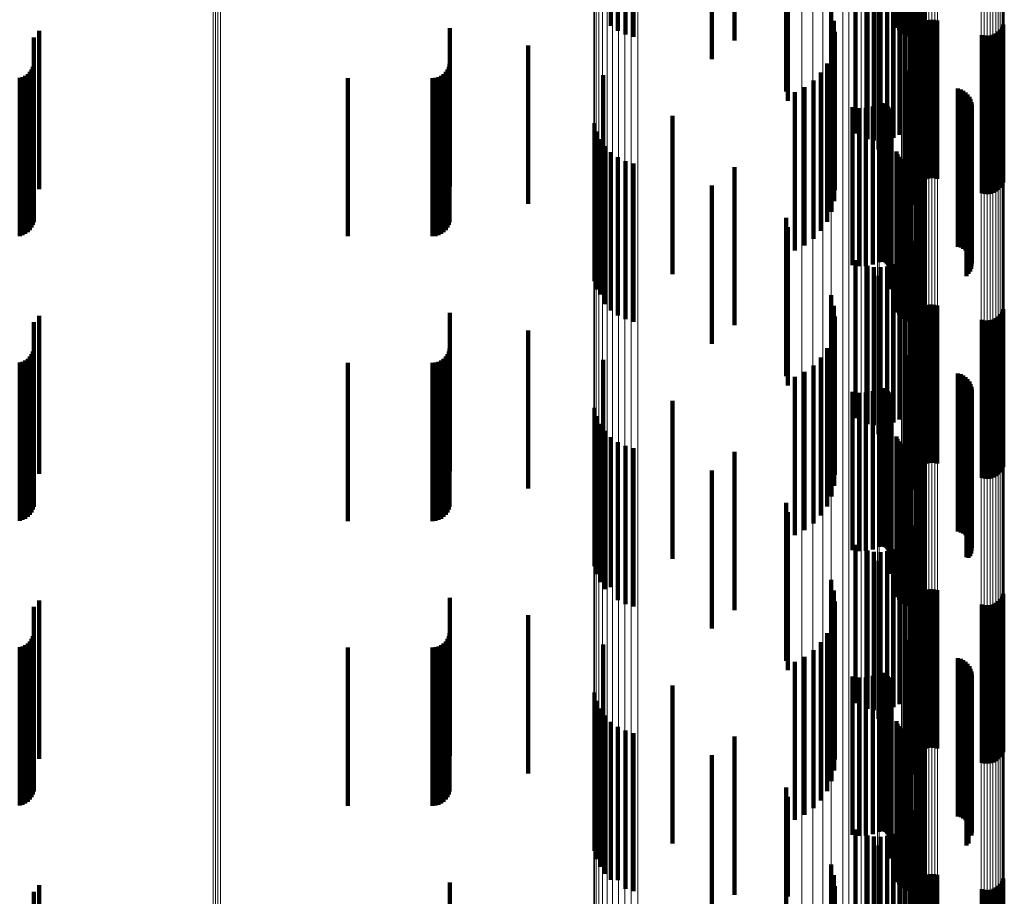
# Model space of a CAD drawing. Units: metres. Extents: x 0.021 to 0.084, y -0.219 to 0.218.
# Drawn here: x 0.053 to 0.084, y -0.072 to -0.044 of the extents above; entities that cross this region are included whole.
import ezdxf

# ---------------------------------------------------------------- set-up
doc = ezdxf.new("R2010")
doc.units = ezdxf.units.M
doc.linetypes.add('AUSGEZOGEN', pattern=[0])
doc.linetypes.add('VERDECKT2_S2', pattern=[0.009, 0.005, -0.004])
doc.layers.add('Standard', color=7, linetype='AUSGEZOGEN', lineweight=13)

msp = doc.modelspace()

# ---------------------------------------------------------------- linework, layer by layer
at = {"layer": 'Standard', "color": 253, "linetype": 'VERDECKT2_S2', "lineweight": 140, "transparency": 33554687}
for p, q in [((0.075431, -0.039723), (0.075431, -0.044723)), ((0.077115, -0.041626), (0.077115, -0.044828)), ((0.080811, -0.042571), (0.080811, -0.047571)), ((0.080955, -0.042529), (0.080955, -0.047418)), ((0.081072, -0.042569), (0.081072, -0.047243)), ((0.081158, -0.042612), (0.081158, -0.047051)), ((0.077061, -0.042777), (0.077061, -0.046331)), ((0.079252, -0.042662), (0.079252, -0.047662)), ((0.079631, -0.042843), (0.079631, -0.047843)), ((0.079837, -0.042884), (0.079837, -0.047884)), ((0.080048, -0.042889), (0.080048, -0.047889)), ((0.080256, -0.042859), (0.080256, -0.047859)), ((0.080456, -0.042795), (0.080456, -0.047795)), ((0.080643, -0.042698), (0.080643, -0.047698)), ((0.08121, -0.042659), (0.08121, -0.046847)), ((0.071745, -0.043215), (0.071745, -0.044412)), ((0.071985, -0.043188), (0.071985, -0.044532)), ((0.072243, -0.04317), (0.072243, -0.04461)), ((0.07471, -0.043011), (0.07471, -0.045307)), ((0.079979, -0.043163), (0.079979, -0.044477)), ((0.080934, -0.043235), (0.080934, -0.044598)), ((0.081025, -0.043232), (0.081025, -0.044613)), ((0.081209, -0.043236), (0.081209, -0.044596)), ((0.071528, -0.043252), (0.071528, -0.044253)), ((0.080546, -0.043319), (0.080546, -0.044232)), ((0.080581, -0.043299), (0.080581, -0.044318)), ((0.08063, -0.043281), (0.08063, -0.044396)), ((0.080692, -0.043265), (0.080692, -0.044466)), ((0.080765, -0.043252), (0.080765, -0.044523)), ((0.080846, -0.043242), (0.080846, -0.044568)), ((0.081297, -0.043243), (0.081297, -0.044564)), ((0.081377, -0.043253), (0.081377, -0.044518)), ((0.081449, -0.043267), (0.081449, -0.044459)), ((0.078481, -0.043769), (0.078481, -0.044338)), ((0.078572, -0.044104), (0.078572, -0.044262)), ((0.081118, -0.044148), (0.081118, -0.044252)), ((0.08138, -0.044146), (0.08138, -0.046309)), ((0.081463, -0.044104), (0.081463, -0.046318)), ((0.081552, -0.044078), (0.081552, -0.046324)), ((0.081645, -0.044067), (0.081645, -0.046327)), ((0.081738, -0.044072), (0.081738, -0.046326)), ((0.081829, -0.044093), (0.081829, -0.046321)), ((0.053463, -0.04442), (0.053463, -0.046246)), ((0.066435, -0.044333), (0.066435, -0.046266)), ((0.078481, -0.044338), (0.078481, -0.048769)), ((0.078572, -0.044262), (0.078572, -0.049104)), ((0.078604, -0.044449), (0.078604, -0.049449)), ((0.079979, -0.044477), (0.079979, -0.048163)), ((0.081118, -0.044252), (0.081118, -0.049148)), ((0.081148, -0.044429), (0.081148, -0.046244)), ((0.081187, -0.044344), (0.081187, -0.046264)), ((0.081239, -0.044267), (0.081239, -0.046281)), ((0.081304, -0.044201), (0.081304, -0.046296)), ((0.083767, -0.04444), (0.083767, -0.046242)), ((0.083832, -0.044373), (0.083832, -0.046257)), ((0.083884, -0.044296), (0.083884, -0.046275)), ((0.083923, -0.044211), (0.083923, -0.046294)), ((0.053298, -0.044625), (0.053298, -0.0462)), ((0.083243, -0.044548), (0.083243, -0.046217)), ((0.083333, -0.044568), (0.083333, -0.046212)), ((0.083427, -0.044573), (0.083427, -0.046211)), ((0.083519, -0.044563), (0.083519, -0.046214)), ((0.083608, -0.044536), (0.083608, -0.04622)), ((0.083692, -0.044495), (0.083692, -0.046229)), ((0.068916, -0.044884), (0.068916, -0.04614)), ((0.077115, -0.044828), (0.077115, -0.046626)), ((0.078578, -0.044795), (0.078578, -0.049795)), ((0.081043, -0.044917), (0.081043, -0.049917)), ((0.078494, -0.045131), (0.078494, -0.050131)), ((0.05317, -0.045713), (0.05317, -0.045951)), ((0.053225, -0.045635), (0.053225, -0.045969)), ((0.053265, -0.045549), (0.053265, -0.045988)), ((0.05329, -0.045458), (0.05329, -0.046009)), ((0.066307, -0.045713), (0.066307, -0.045951)), ((0.066362, -0.045635), (0.066362, -0.045969)), ((0.066402, -0.045549), (0.066402, -0.045988)), ((0.066426, -0.045458), (0.066426, -0.046009)), ((0.078354, -0.045448), (0.078354, -0.050448)), ((0.080834, -0.0457), (0.080834, -0.0507)), ((0.080844, -0.045664), (0.080844, -0.050664)), ((0.052848, -0.0459), (0.052848, -0.045908)), ((0.052848, -0.045908), (0.052848, -0.0509)), ((0.052939, -0.045875), (0.052939, -0.045914)), ((0.052939, -0.045914), (0.052939, -0.050875)), ((0.053025, -0.045835), (0.053025, -0.045923)), ((0.053025, -0.045923), (0.053025, -0.050835)), ((0.053103, -0.04578), (0.053103, -0.045935)), ((0.053103, -0.045935), (0.053103, -0.05078)), ((0.05317, -0.045951), (0.05317, -0.050713)), ((0.053225, -0.045969), (0.053225, -0.050635)), ((0.053265, -0.045988), (0.053265, -0.050549)), ((0.05329, -0.046009), (0.05329, -0.050458)), ((0.06321, -0.045908), (0.06321, -0.050908)), ((0.06589, -0.045908), (0.06589, -0.050908)), ((0.065984, -0.0459), (0.065984, -0.045908)), ((0.065984, -0.045908), (0.065984, -0.0509)), ((0.066076, -0.045875), (0.066076, -0.045914)), ((0.066076, -0.045914), (0.066076, -0.050875)), ((0.066162, -0.045835), (0.066162, -0.045923)), ((0.066162, -0.045923), (0.066162, -0.050835)), ((0.06624, -0.04578), (0.06624, -0.045935)), ((0.06624, -0.045935), (0.06624, -0.05078)), ((0.066307, -0.045951), (0.066307, -0.050713)), ((0.066362, -0.045969), (0.066362, -0.050635)), ((0.066402, -0.045988), (0.066402, -0.050549)), ((0.066426, -0.046009), (0.066426, -0.050458)), ((0.07128, -0.045816), (0.07128, -0.045927)), ((0.07128, -0.045927), (0.07128, -0.050816)), ((0.077924, -0.045989), (0.077924, -0.050989)), ((0.078162, -0.045737), (0.078162, -0.050737)), ((0.080831, -0.045738), (0.080831, -0.050738)), ((0.08086, -0.045845), (0.08086, -0.050845)), ((0.080881, -0.045876), (0.080881, -0.050876)), ((0.080907, -0.045903), (0.080907, -0.050903)), ((0.080938, -0.045924), (0.080938, -0.050924)), ((0.080971, -0.045941), (0.080971, -0.050941)), ((0.081007, -0.045951), (0.081007, -0.050951)), ((0.053298, -0.0462), (0.053298, -0.049625)), ((0.053463, -0.046246), (0.053463, -0.04942)), ((0.066435, -0.046266), (0.066435, -0.049333)), ((0.068916, -0.04614), (0.068916, -0.049884)), ((0.077647, -0.046197), (0.077647, -0.051197)), ((0.081148, -0.046244), (0.081148, -0.049429)), ((0.081187, -0.046264), (0.081187, -0.049344)), ((0.081239, -0.046281), (0.081239, -0.049267)), ((0.081304, -0.046296), (0.081304, -0.049201)), ((0.08138, -0.046309), (0.08138, -0.049146)), ((0.081463, -0.046318), (0.081463, -0.049104)), ((0.081552, -0.046324), (0.081552, -0.049078)), ((0.081645, -0.046327), (0.081645, -0.049067)), ((0.081738, -0.046326), (0.081738, -0.049072)), ((0.081829, -0.046321), (0.081829, -0.049093)), ((0.082488, -0.046243), (0.082488, -0.051243)), ((0.082576, -0.046268), (0.082576, -0.051268)), ((0.082658, -0.046308), (0.082658, -0.051308)), ((0.083243, -0.046217), (0.083243, -0.049548)), ((0.083333, -0.046212), (0.083333, -0.049568)), ((0.083427, -0.046211), (0.083427, -0.049573)), ((0.083519, -0.046214), (0.083519, -0.049563)), ((0.083608, -0.04622), (0.083608, -0.049536)), ((0.083692, -0.046229), (0.083692, -0.049495)), ((0.083767, -0.046242), (0.083767, -0.04944)), ((0.083832, -0.046257), (0.083832, -0.049373)), ((0.083884, -0.046275), (0.083884, -0.049296)), ((0.083923, -0.046294), (0.083923, -0.049211)), ((0.077339, -0.046356), (0.077339, -0.051356)), ((0.082732, -0.04636), (0.082732, -0.05136)), ((0.082797, -0.046424), (0.082797, -0.051424)), ((0.08285, -0.046498), (0.08285, -0.051498)), ((0.08289, -0.046579), (0.08289, -0.051579)), ((0.079158, -0.046825), (0.079158, -0.051825)), ((0.079371, -0.046856), (0.079371, -0.051856)), ((0.079585, -0.04685), (0.079585, -0.05185)), ((0.079796, -0.046806), (0.079796, -0.051806)), ((0.079996, -0.046728), (0.079996, -0.051728)), ((0.080029, -0.046714), (0.080029, -0.051714)), ((0.080064, -0.046707), (0.080064, -0.051707)), ((0.0801, -0.046705), (0.0801, -0.051705)), ((0.080136, -0.046709), (0.080136, -0.051709)), ((0.08017, -0.046719), (0.08017, -0.051719)), ((0.080203, -0.046734), (0.080203, -0.051734)), ((0.080232, -0.046755), (0.080232, -0.051755)), ((0.080258, -0.04678), (0.080258, -0.05178)), ((0.080279, -0.046809), (0.080279, -0.051809)), ((0.080295, -0.046841), (0.080295, -0.051841)), ((0.080306, -0.046876), (0.080306, -0.051876)), ((0.08031, -0.046911), (0.08031, -0.051911)), ((0.082905, -0.046936), (0.082905, -0.051936)), ((0.082916, -0.046666), (0.082916, -0.051666)), ((0.082923, -0.046847), (0.082923, -0.051847)), ((0.082927, -0.046756), (0.082927, -0.051756)), ((0.07347, -0.047106), (0.07347, -0.052106)), ((0.082765, -0.047167), (0.082765, -0.052167)), ((0.082824, -0.047099), (0.082824, -0.052099)), ((0.082871, -0.047021), (0.082871, -0.052021)), ((0.071011, -0.047331), (0.071011, -0.052331)), ((0.071079, -0.047592), (0.071079, -0.052592)), ((0.080387, -0.047579), (0.080387, -0.052198)), ((0.07119, -0.047837), (0.07119, -0.052746)), ((0.071341, -0.048059), (0.071341, -0.052685)), ((0.071528, -0.048253), (0.071528, -0.052632)), ((0.071745, -0.048412), (0.071745, -0.052588)), ((0.080546, -0.048232), (0.080546, -0.052018)), ((0.080581, -0.048318), (0.080581, -0.051995)), ((0.08063, -0.048396), (0.08063, -0.051973)), ((0.080692, -0.048466), (0.080692, -0.051954)), ((0.080765, -0.048523), (0.080765, -0.051938)), ((0.081377, -0.048518), (0.081377, -0.05194)), ((0.081449, -0.048459), (0.081449, -0.051956)), ((0.071985, -0.048532), (0.071985, -0.052555)), ((0.072243, -0.04861), (0.072243, -0.052533)), ((0.075431, -0.048723), (0.075431, -0.053723)), ((0.080846, -0.048568), (0.080846, -0.051926)), ((0.080934, -0.048598), (0.080934, -0.051918)), ((0.081025, -0.048613), (0.081025, -0.051913)), ((0.081209, -0.048596), (0.081209, -0.051918)), ((0.081297, -0.048564), (0.081297, -0.051927)), ((0.07471, -0.049307), (0.07471, -0.052341)), ((0.077061, -0.050331), (0.077061, -0.05206)), ((0.077115, -0.050626), (0.077115, -0.053836)), ((0.08121, -0.050847), (0.08121, -0.051918)), ((0.081072, -0.051243), (0.081072, -0.051809)), ((0.081158, -0.051051), (0.081158, -0.051862)), ((0.080811, -0.051571), (0.080811, -0.051719)), ((0.080955, -0.051418), (0.080955, -0.051761)), ((0.079252, -0.051662), (0.079252, -0.051693)), ((0.079252, -0.051693), (0.079252, -0.056662)), ((0.079631, -0.051843), (0.079631, -0.056843)), ((0.079837, -0.051884), (0.079837, -0.056884)), ((0.080048, -0.051889), (0.080048, -0.056889)), ((0.080256, -0.051859), (0.080256, -0.056859)), ((0.080456, -0.051795), (0.080456, -0.056795)), ((0.080643, -0.051698), (0.080643, -0.056698)), ((0.080765, -0.051938), (0.080765, -0.053523)), ((0.080811, -0.051719), (0.080811, -0.056571)), ((0.080846, -0.051926), (0.080846, -0.053568)), ((0.080934, -0.051918), (0.080934, -0.053598)), ((0.080955, -0.051761), (0.080955, -0.056418)), ((0.081025, -0.051913), (0.081025, -0.053613)), ((0.081072, -0.051809), (0.081072, -0.056243)), ((0.081158, -0.051862), (0.081158, -0.056051)), ((0.081209, -0.051918), (0.081209, -0.053596)), ((0.08121, -0.051918), (0.08121, -0.055847)), ((0.081297, -0.051927), (0.081297, -0.053564)), ((0.081377, -0.05194), (0.081377, -0.053518)), ((0.077061, -0.05206), (0.077061, -0.055331)), ((0.079979, -0.052163), (0.079979, -0.053413)), ((0.080387, -0.052198), (0.080387, -0.052579)), ((0.080546, -0.052018), (0.080546, -0.053232)), ((0.080581, -0.051995), (0.080581, -0.053318)), ((0.08063, -0.051973), (0.08063, -0.053396)), ((0.080692, -0.051954), (0.080692, -0.053466)), ((0.081449, -0.051956), (0.081449, -0.053459)), ((0.071985, -0.052555), (0.071985, -0.053532)), ((0.072243, -0.052533), (0.072243, -0.05361)), ((0.07471, -0.052341), (0.07471, -0.054307)), ((0.07119, -0.052746), (0.07119, -0.052746)), ((0.071341, -0.052685), (0.071341, -0.053059)), ((0.071528, -0.052632), (0.071528, -0.053253)), ((0.071745, -0.052588), (0.071745, -0.053412)), ((0.078481, -0.052769), (0.078481, -0.053246)), ((0.078572, -0.053104), (0.078572, -0.053154)), ((0.078572, -0.053154), (0.078572, -0.058104)), ((0.081118, -0.053148), (0.081118, -0.058148)), ((0.08138, -0.053146), (0.08138, -0.055619)), ((0.081463, -0.053104), (0.081463, -0.05563)), ((0.081552, -0.053078), (0.081552, -0.055638)), ((0.081645, -0.053067), (0.081645, -0.055641)), ((0.081738, -0.053072), (0.081738, -0.055639)), ((0.081829, -0.053093), (0.081829, -0.055634)), ((0.053463, -0.05342), (0.053463, -0.055544)), ((0.066435, -0.053333), (0.066435, -0.055568)), ((0.078481, -0.053246), (0.078481, -0.057769)), ((0.078604, -0.053449), (0.078604, -0.058449)), ((0.079979, -0.053413), (0.079979, -0.057163)), ((0.081148, -0.053429), (0.081148, -0.055541)), ((0.081187, -0.053344), (0.081187, -0.055565)), ((0.081239, -0.053267), (0.081239, -0.055586)), ((0.081304, -0.053201), (0.081304, -0.055604)), ((0.083692, -0.053495), (0.083692, -0.055523)), ((0.083767, -0.05344), (0.083767, -0.055538)), ((0.083832, -0.053373), (0.083832, -0.055557)), ((0.083884, -0.053296), (0.083884, -0.055578)), ((0.083923, -0.053211), (0.083923, -0.055601)), ((0.053298, -0.053625), (0.053298, -0.055487)), ((0.078578, -0.053795), (0.078578, -0.058795)), ((0.083243, -0.053548), (0.083243, -0.055509)), ((0.083333, -0.053568), (0.083333, -0.055503)), ((0.083427, -0.053573), (0.083427, -0.055501)), ((0.083519, -0.053563), (0.083519, -0.055504)), ((0.083608, -0.053536), (0.083608, -0.055512)), ((0.068916, -0.053884), (0.068916, -0.055416)), ((0.077115, -0.053836), (0.077115, -0.055626)), ((0.081043, -0.053917), (0.081043, -0.058917)), ((0.078494, -0.054131), (0.078494, -0.059131)), ((0.05317, -0.054713), (0.05317, -0.055188)), ((0.053225, -0.054635), (0.053225, -0.055209)), ((0.053265, -0.054549), (0.053265, -0.055233)), ((0.05329, -0.054458), (0.05329, -0.055258)), ((0.066307, -0.054713), (0.066307, -0.055188)), ((0.066362, -0.054635), (0.066362, -0.055209)), ((0.066402, -0.054549), (0.066402, -0.055233)), ((0.066426, -0.054458), (0.066426, -0.055258)), ((0.078162, -0.054737), (0.078162, -0.059737)), ((0.078354, -0.054448), (0.078354, -0.059448)), ((0.080831, -0.054738), (0.080831, -0.059738)), ((0.080834, -0.0547), (0.080834, -0.0597)), ((0.080844, -0.054664), (0.080844, -0.059664)), ((0.052848, -0.0549), (0.052848, -0.055137)), ((0.052939, -0.054875), (0.052939, -0.055143)), ((0.053025, -0.054835), (0.053025, -0.055154)), ((0.053103, -0.05478), (0.053103, -0.055169)), ((0.06321, -0.054908), (0.06321, -0.055134)), ((0.06589, -0.054908), (0.06589, -0.055134)), ((0.065984, -0.0549), (0.065984, -0.055137)), ((0.066076, -0.054875), (0.066076, -0.055143)), ((0.066162, -0.054835), (0.066162, -0.055154)), ((0.06624, -0.05478), (0.06624, -0.055169)), ((0.07128, -0.054816), (0.07128, -0.05516)), ((0.077924, -0.054989), (0.077924, -0.059989)), ((0.08086, -0.054845), (0.08086, -0.059845)), ((0.080881, -0.054876), (0.080881, -0.059876)), ((0.080907, -0.054903), (0.080907, -0.059903)), ((0.080938, -0.054924), (0.080938, -0.059924)), ((0.080971, -0.054941), (0.080971, -0.059941)), ((0.081007, -0.054951), (0.081007, -0.059951)), ((0.052848, -0.055137), (0.052848, -0.0599)), ((0.052939, -0.055143), (0.052939, -0.059875)), ((0.053025, -0.055154), (0.053025, -0.059835)), ((0.053103, -0.055169), (0.053103, -0.05978)), ((0.05317, -0.055188), (0.05317, -0.059713)), ((0.053225, -0.055209), (0.053225, -0.059635)), ((0.053265, -0.055233), (0.053265, -0.059549)), ((0.05329, -0.055258), (0.05329, -0.059458)), ((0.06321, -0.055134), (0.06321, -0.059908)), ((0.06589, -0.055134), (0.06589, -0.059908)), ((0.065984, -0.055137), (0.065984, -0.0599)), ((0.066076, -0.055143), (0.066076, -0.059875)), ((0.066162, -0.055154), (0.066162, -0.059835)), ((0.06624, -0.055169), (0.06624, -0.05978)), ((0.066307, -0.055188), (0.066307, -0.059713)), ((0.066362, -0.055209), (0.066362, -0.059635)), ((0.066402, -0.055233), (0.066402, -0.059549)), ((0.066426, -0.055258), (0.066426, -0.059458)), ((0.07128, -0.05516), (0.07128, -0.059816)), ((0.077339, -0.055356), (0.077339, -0.060356)), ((0.077647, -0.055197), (0.077647, -0.060197)), ((0.082488, -0.055243), (0.082488, -0.060243)), ((0.082576, -0.055268), (0.082576, -0.060268)), ((0.082658, -0.055308), (0.082658, -0.060308)), ((0.082732, -0.05536), (0.082732, -0.06036)), ((0.053298, -0.055487), (0.053298, -0.058625)), ((0.053463, -0.055544), (0.053463, -0.05842)), ((0.066435, -0.055568), (0.066435, -0.058333)), ((0.068916, -0.055416), (0.068916, -0.058884)), ((0.081148, -0.055541), (0.081148, -0.058429)), ((0.081187, -0.055565), (0.081187, -0.058344)), ((0.081239, -0.055586), (0.081239, -0.058267)), ((0.081304, -0.055604), (0.081304, -0.058201)), ((0.08138, -0.055619), (0.08138, -0.058146)), ((0.081463, -0.05563), (0.081463, -0.058104)), ((0.081552, -0.055638), (0.081552, -0.058078)), ((0.081645, -0.055641), (0.081645, -0.058067)), ((0.081738, -0.055639), (0.081738, -0.058072)), ((0.081829, -0.055634), (0.081829, -0.058093)), ((0.082797, -0.055424), (0.082797, -0.060424)), ((0.08285, -0.055498), (0.08285, -0.060498)), ((0.08289, -0.055579), (0.08289, -0.060579)), ((0.082916, -0.055666), (0.082916, -0.060666)), ((0.083243, -0.055509), (0.083243, -0.058548)), ((0.083333, -0.055503), (0.083333, -0.058568)), ((0.083427, -0.055501), (0.083427, -0.058573)), ((0.083519, -0.055504), (0.083519, -0.058563)), ((0.083608, -0.055512), (0.083608, -0.058536)), ((0.083692, -0.055523), (0.083692, -0.058495)), ((0.083767, -0.055538), (0.083767, -0.05844)), ((0.083832, -0.055557), (0.083832, -0.058373)), ((0.083884, -0.055578), (0.083884, -0.058296)), ((0.083923, -0.055601), (0.083923, -0.058211)), ((0.079158, -0.055825), (0.079158, -0.060825)), ((0.079371, -0.055856), (0.079371, -0.060856)), ((0.079585, -0.05585), (0.079585, -0.06085)), ((0.079796, -0.055806), (0.079796, -0.060806)), ((0.079996, -0.055728), (0.079996, -0.060728)), ((0.080029, -0.055714), (0.080029, -0.060714)), ((0.080064, -0.055707), (0.080064, -0.060707)), ((0.0801, -0.055705), (0.0801, -0.060705)), ((0.080136, -0.055709), (0.080136, -0.060709)), ((0.08017, -0.055719), (0.08017, -0.060719)), ((0.080203, -0.055734), (0.080203, -0.060734)), ((0.080232, -0.055755), (0.080232, -0.060755)), ((0.080258, -0.05578), (0.080258, -0.06078)), ((0.080279, -0.055809), (0.080279, -0.060809)), ((0.080295, -0.055841), (0.080295, -0.060841)), ((0.080306, -0.055876), (0.080306, -0.060876)), ((0.08031, -0.055911), (0.08031, -0.060911)), ((0.082905, -0.055936), (0.082905, -0.060936)), ((0.082923, -0.055847), (0.082923, -0.060847)), ((0.082927, -0.055756), (0.082927, -0.060756)), ((0.07347, -0.056106), (0.07347, -0.061106)), ((0.082765, -0.056167), (0.082765, -0.061049)), ((0.082824, -0.056099), (0.082824, -0.061071)), ((0.082871, -0.056021), (0.082871, -0.061021)), ((0.071011, -0.056331), (0.071011, -0.061331)), ((0.071079, -0.056592), (0.071079, -0.061592)), ((0.080387, -0.056579), (0.080387, -0.060917)), ((0.07119, -0.056837), (0.07119, -0.061837)), ((0.071341, -0.057059), (0.071341, -0.062059)), ((0.080546, -0.057232), (0.080546, -0.060706)), ((0.071528, -0.057253), (0.071528, -0.061999)), ((0.071745, -0.057412), (0.071745, -0.061948)), ((0.071985, -0.057532), (0.071985, -0.061909)), ((0.080581, -0.057318), (0.080581, -0.060679)), ((0.08063, -0.057396), (0.08063, -0.060654)), ((0.080692, -0.057466), (0.080692, -0.060631)), ((0.080765, -0.057523), (0.080765, -0.060613)), ((0.081377, -0.057518), (0.081377, -0.060614)), ((0.081449, -0.057459), (0.081449, -0.060633)), ((0.072243, -0.05761), (0.072243, -0.061884)), ((0.075431, -0.057723), (0.075431, -0.062723)), ((0.080846, -0.057568), (0.080846, -0.060598)), ((0.080934, -0.057598), (0.080934, -0.060589)), ((0.081025, -0.057613), (0.081025, -0.060584)), ((0.081209, -0.057596), (0.081209, -0.060589)), ((0.081297, -0.057564), (0.081297, -0.0606)), ((0.07471, -0.058307), (0.07471, -0.06166)), ((0.077061, -0.059331), (0.077061, -0.06133)), ((0.077115, -0.059626), (0.077115, -0.062832)), ((0.08121, -0.059847), (0.08121, -0.061164)), ((0.081072, -0.060243), (0.081072, -0.061037)), ((0.081158, -0.060051), (0.081158, -0.061099)), ((0.08063, -0.060654), (0.08063, -0.062396)), ((0.080692, -0.060631), (0.080692, -0.062466)), ((0.080765, -0.060613), (0.080765, -0.062523)), ((0.080811, -0.060571), (0.080811, -0.060931)), ((0.080846, -0.060598), (0.080846, -0.062568)), ((0.080934, -0.060589), (0.080934, -0.062598)), ((0.080955, -0.060418), (0.080955, -0.060981)), ((0.081025, -0.060584), (0.081025, -0.062613)), ((0.081209, -0.060589), (0.081209, -0.062596)), ((0.081297, -0.0606), (0.081297, -0.062564)), ((0.081377, -0.060614), (0.081377, -0.062518)), ((0.081449, -0.060633), (0.081449, -0.062459)), ((0.079252, -0.060662), (0.079252, -0.060902)), ((0.079252, -0.060902), (0.079252, -0.065662)), ((0.079631, -0.060843), (0.079631, -0.060844)), ((0.079631, -0.060844), (0.079631, -0.065843)), ((0.079837, -0.060884), (0.079837, -0.065884)), ((0.080048, -0.060889), (0.080048, -0.065889)), ((0.080256, -0.060859), (0.080256, -0.065859)), ((0.080387, -0.060917), (0.080387, -0.061579)), ((0.080456, -0.060795), (0.080456, -0.060859)), ((0.080456, -0.060859), (0.080456, -0.065795)), ((0.080546, -0.060706), (0.080546, -0.062232)), ((0.080581, -0.060679), (0.080581, -0.062318)), ((0.080643, -0.060698), (0.080643, -0.060891)), ((0.080643, -0.060891), (0.080643, -0.065698)), ((0.080811, -0.060931), (0.080811, -0.065571)), ((0.079979, -0.061163), (0.079979, -0.062337)), ((0.080955, -0.060981), (0.080955, -0.065418)), ((0.081072, -0.061037), (0.081072, -0.065243)), ((0.081158, -0.061099), (0.081158, -0.065051)), ((0.08121, -0.061164), (0.08121, -0.064847)), ((0.082765, -0.061049), (0.082765, -0.061049)), ((0.082824, -0.061071), (0.082824, -0.061071)), ((0.077061, -0.06133), (0.077061, -0.064331)), ((0.072243, -0.061884), (0.072243, -0.06261)), ((0.07471, -0.06166), (0.07471, -0.063307)), ((0.078481, -0.061769), (0.078481, -0.062142)), ((0.071528, -0.061999), (0.071528, -0.061999)), ((0.071745, -0.061948), (0.071745, -0.062412)), ((0.071985, -0.061909), (0.071985, -0.062532)), ((0.078481, -0.062142), (0.078481, -0.066769)), ((0.078572, -0.062104), (0.078572, -0.067104)), ((0.081118, -0.062148), (0.081118, -0.067148)), ((0.081304, -0.062201), (0.081304, -0.064899)), ((0.08138, -0.062146), (0.08138, -0.064917)), ((0.081463, -0.062104), (0.081463, -0.06493)), ((0.081552, -0.062078), (0.081552, -0.064939)), ((0.081645, -0.062067), (0.081645, -0.064942)), ((0.081738, -0.062072), (0.081738, -0.06494)), ((0.081829, -0.062093), (0.081829, -0.064934)), ((0.083923, -0.062211), (0.083923, -0.064896)), ((0.053463, -0.06242), (0.053463, -0.064828)), ((0.066435, -0.062333), (0.066435, -0.064857)), ((0.078604, -0.062449), (0.078604, -0.067449)), ((0.079979, -0.062337), (0.079979, -0.066163)), ((0.081148, -0.062429), (0.081148, -0.064826)), ((0.081187, -0.062344), (0.081187, -0.064853)), ((0.081239, -0.062267), (0.081239, -0.064878)), ((0.083692, -0.062495), (0.083692, -0.064805)), ((0.083767, -0.06244), (0.083767, -0.064822)), ((0.083832, -0.062373), (0.083832, -0.064844)), ((0.083884, -0.062296), (0.083884, -0.064868)), ((0.053298, -0.062625), (0.053298, -0.064763)), ((0.077115, -0.062832), (0.077115, -0.064626)), ((0.078578, -0.062795), (0.078578, -0.067795)), ((0.083243, -0.062548), (0.083243, -0.064788)), ((0.083333, -0.062568), (0.083333, -0.064781)), ((0.083427, -0.062573), (0.083427, -0.064779)), ((0.083519, -0.062563), (0.083519, -0.064783)), ((0.083608, -0.062536), (0.083608, -0.064791)), ((0.068916, -0.062884), (0.068916, -0.064679)), ((0.078494, -0.063131), (0.078494, -0.068131)), ((0.081043, -0.062917), (0.081043, -0.067917)), ((0.05329, -0.063458), (0.05329, -0.064495)), ((0.066426, -0.063458), (0.066426, -0.064495)), ((0.078354, -0.063448), (0.078354, -0.068448)), ((0.05317, -0.063713), (0.05317, -0.064412)), ((0.053225, -0.063635), (0.053225, -0.064437)), ((0.053265, -0.063549), (0.053265, -0.064465)), ((0.066307, -0.063713), (0.066307, -0.064412)), ((0.066362, -0.063635), (0.066362, -0.064437)), ((0.066402, -0.063549), (0.066402, -0.064465)), ((0.078162, -0.063737), (0.078162, -0.068737)), ((0.080831, -0.063738), (0.080831, -0.068738)), ((0.080834, -0.0637), (0.080834, -0.0687)), ((0.080844, -0.063664), (0.080844, -0.068664)), ((0.052848, -0.0639), (0.052848, -0.064353)), ((0.052939, -0.063875), (0.052939, -0.06436)), ((0.053025, -0.063835), (0.053025, -0.064373)), ((0.053103, -0.06378), (0.053103, -0.064391)), ((0.06321, -0.063908), (0.06321, -0.06435)), ((0.06589, -0.063908), (0.06589, -0.06435)), ((0.065984, -0.0639), (0.065984, -0.064353)), ((0.066076, -0.063875), (0.066076, -0.06436)), ((0.066162, -0.063835), (0.066162, -0.064373)), ((0.06624, -0.06378), (0.06624, -0.064391)), ((0.07128, -0.063816), (0.07128, -0.06438)), ((0.077924, -0.063989), (0.077924, -0.068989)), ((0.08086, -0.063845), (0.08086, -0.068845)), ((0.080881, -0.063876), (0.080881, -0.068876)), ((0.080907, -0.063903), (0.080907, -0.068903)), ((0.080938, -0.063924), (0.080938, -0.068924)), ((0.080971, -0.063941), (0.080971, -0.068941)), ((0.081007, -0.063951), (0.081007, -0.068951)), ((0.052848, -0.064353), (0.052848, -0.0689)), ((0.052939, -0.06436), (0.052939, -0.068875)), ((0.053025, -0.064373), (0.053025, -0.068835)), ((0.053103, -0.064391), (0.053103, -0.06878)), ((0.06321, -0.06435), (0.06321, -0.068908)), ((0.06589, -0.06435), (0.06589, -0.068908)), ((0.065984, -0.064353), (0.065984, -0.0689)), ((0.066076, -0.06436), (0.066076, -0.068875)), ((0.066162, -0.064373), (0.066162, -0.068835)), ((0.06624, -0.064391), (0.06624, -0.06878)), ((0.07128, -0.06438), (0.07128, -0.068816)), ((0.077339, -0.064356), (0.077339, -0.069356)), ((0.077647, -0.064197), (0.077647, -0.069197)), ((0.082488, -0.064243), (0.082488, -0.069244)), ((0.082576, -0.064268), (0.082576, -0.069268)), ((0.082658, -0.064308), (0.082658, -0.069308)), ((0.082732, -0.06436), (0.082732, -0.06936)), ((0.05317, -0.064412), (0.05317, -0.068713)), ((0.053225, -0.064437), (0.053225, -0.068635)), ((0.053265, -0.064465), (0.053265, -0.068549)), ((0.05329, -0.064495), (0.05329, -0.068458)), ((0.066307, -0.064412), (0.066307, -0.068713)), ((0.066362, -0.064437), (0.066362, -0.068635)), ((0.066402, -0.064465), (0.066402, -0.068549)), ((0.066426, -0.064495), (0.066426, -0.068458)), ((0.068916, -0.064679), (0.068916, -0.067884)), ((0.082797, -0.064424), (0.082797, -0.069424)), ((0.08285, -0.064498), (0.08285, -0.069498)), ((0.08289, -0.064579), (0.08289, -0.069579)), ((0.082916, -0.064666), (0.082916, -0.069666)), ((0.053298, -0.064763), (0.053298, -0.067625)), ((0.053463, -0.064828), (0.053463, -0.06742)), ((0.066435, -0.064857), (0.066435, -0.067333)), ((0.079158, -0.064825), (0.079158, -0.069825)), ((0.079371, -0.064856), (0.079371, -0.069855)), ((0.079585, -0.06485), (0.079585, -0.06985)), ((0.079796, -0.064806), (0.079796, -0.069806)), ((0.079996, -0.064728), (0.079996, -0.069728)), ((0.080029, -0.064714), (0.080029, -0.069714)), ((0.080064, -0.064707), (0.080064, -0.069707)), ((0.0801, -0.064705), (0.0801, -0.069705)), ((0.080136, -0.064709), (0.080136, -0.069709)), ((0.08017, -0.064719), (0.08017, -0.069719)), ((0.080203, -0.064734), (0.080203, -0.069734)), ((0.080232, -0.064755), (0.080232, -0.069755)), ((0.080258, -0.06478), (0.080258, -0.06978)), ((0.080279, -0.064809), (0.080279, -0.069809)), ((0.080295, -0.064841), (0.080295, -0.069841)), ((0.080306, -0.064876), (0.080306, -0.069848)), ((0.08031, -0.064911), (0.08031, -0.069835)), ((0.081148, -0.064826), (0.081148, -0.067429)), ((0.081187, -0.064853), (0.081187, -0.067344)), ((0.081239, -0.064878), (0.081239, -0.067267)), ((0.081304, -0.064899), (0.081304, -0.067201)), ((0.08138, -0.064917), (0.08138, -0.067146)), ((0.081463, -0.06493), (0.081463, -0.067104)), ((0.081552, -0.064939), (0.081552, -0.067078)), ((0.081645, -0.064942), (0.081645, -0.067067)), ((0.081738, -0.06494), (0.081738, -0.067072)), ((0.081829, -0.064934), (0.081829, -0.067093)), ((0.082905, -0.064936), (0.082905, -0.069826)), ((0.082923, -0.064847), (0.082923, -0.069847)), ((0.082927, -0.064756), (0.082927, -0.069756)), ((0.083243, -0.064788), (0.083243, -0.067548)), ((0.083333, -0.064781), (0.083333, -0.067568)), ((0.083427, -0.064779), (0.083427, -0.067573)), ((0.083519, -0.064783), (0.083519, -0.067563)), ((0.083608, -0.064791), (0.083608, -0.067536)), ((0.083692, -0.064805), (0.083692, -0.067495)), ((0.083767, -0.064822), (0.083767, -0.06744)), ((0.083832, -0.064844), (0.083832, -0.067373)), ((0.083884, -0.064868), (0.083884, -0.067296)), ((0.083923, -0.064896), (0.083923, -0.067211)), ((0.07347, -0.065106), (0.07347, -0.070106)), ((0.082765, -0.065167), (0.082765, -0.069741)), ((0.082824, -0.065099), (0.082824, -0.069766)), ((0.082871, -0.065021), (0.082871, -0.069795)), ((0.071011, -0.065331), (0.071011, -0.070331)), ((0.071079, -0.065592), (0.071079, -0.070592)), ((0.080387, -0.065579), (0.080387, -0.069589)), ((0.07119, -0.065837), (0.07119, -0.070837)), ((0.071341, -0.066059), (0.071341, -0.071059)), ((0.071528, -0.066253), (0.071528, -0.071253)), ((0.080546, -0.066232), (0.080546, -0.069349)), ((0.071745, -0.066412), (0.071745, -0.071258)), ((0.071985, -0.066532), (0.071985, -0.071214)), ((0.080581, -0.066318), (0.080581, -0.069317)), ((0.08063, -0.066396), (0.08063, -0.069288)), ((0.080692, -0.066466), (0.080692, -0.069263)), ((0.080765, -0.066523), (0.080765, -0.069242)), ((0.080846, -0.066568), (0.080846, -0.069225)), ((0.081297, -0.066564), (0.081297, -0.069227)), ((0.081377, -0.066518), (0.081377, -0.069244)), ((0.081449, -0.066459), (0.081449, -0.069265)), ((0.072243, -0.06661), (0.072243, -0.071186)), ((0.075431, -0.066723), (0.075431, -0.071723)), ((0.080934, -0.066598), (0.080934, -0.069214)), ((0.081025, -0.066613), (0.081025, -0.069208)), ((0.081209, -0.066596), (0.081209, -0.069215)), ((0.07471, -0.067307), (0.07471, -0.070929)), ((0.077061, -0.068331), (0.077061, -0.070552)), ((0.077115, -0.068626), (0.077115, -0.07178)), ((0.081158, -0.069051), (0.081158, -0.070287)), ((0.08121, -0.068847), (0.08121, -0.070362)), ((0.080546, -0.069349), (0.080546, -0.071232)), ((0.080581, -0.069317), (0.080581, -0.071318)), ((0.08063, -0.069288), (0.08063, -0.071396)), ((0.080692, -0.069263), (0.080692, -0.071466)), ((0.080765, -0.069242), (0.080765, -0.071523)), ((0.080846, -0.069225), (0.080846, -0.071568)), ((0.080934, -0.069214), (0.080934, -0.071598)), ((0.081025, -0.069208), (0.081025, -0.071613)), ((0.081072, -0.069243), (0.081072, -0.070217)), ((0.081209, -0.069215), (0.081209, -0.071596)), ((0.081297, -0.069227), (0.081297, -0.071564)), ((0.081377, -0.069244), (0.081377, -0.071518)), ((0.081449, -0.069265), (0.081449, -0.071459)), ((0.079252, -0.069662), (0.079252, -0.070062)), ((0.080387, -0.069589), (0.080387, -0.070579)), ((0.080811, -0.069571), (0.080811, -0.070096)), ((0.080955, -0.069418), (0.080955, -0.070152)), ((0.079371, -0.069855), (0.079371, -0.069855)), ((0.079631, -0.069843), (0.079631, -0.069996)), ((0.079837, -0.069884), (0.079837, -0.069981)), ((0.079837, -0.069981), (0.079837, -0.074884)), ((0.080048, -0.069889), (0.080048, -0.069979)), ((0.080048, -0.069979), (0.080048, -0.074889)), ((0.080256, -0.069859), (0.080256, -0.06999)), ((0.080256, -0.06999), (0.080256, -0.074859)), ((0.080306, -0.069848), (0.080306, -0.069848)), ((0.08031, -0.069835), (0.08031, -0.069835)), ((0.080456, -0.069795), (0.080456, -0.070013)), ((0.080643, -0.069698), (0.080643, -0.070049)), ((0.082765, -0.069741), (0.082765, -0.070167)), ((0.082824, -0.069766), (0.082824, -0.070099)), ((0.082871, -0.069795), (0.082871, -0.069795)), ((0.082905, -0.069826), (0.082905, -0.069826)), ((0.079252, -0.070062), (0.079252, -0.074662)), ((0.079631, -0.069996), (0.079631, -0.074843)), ((0.079979, -0.070163), (0.079979, -0.071215)), ((0.080456, -0.070013), (0.080456, -0.074795)), ((0.080643, -0.070049), (0.080643, -0.074698)), ((0.080811, -0.070096), (0.080811, -0.074571)), ((0.080955, -0.070152), (0.080955, -0.074418)), ((0.081072, -0.070217), (0.081072, -0.074243)), ((0.081158, -0.070287), (0.081158, -0.074051)), ((0.077061, -0.070552), (0.077061, -0.073331)), ((0.08121, -0.070362), (0.08121, -0.073847)), ((0.078481, -0.070769), (0.078481, -0.070991)), ((0.071985, -0.071214), (0.071985, -0.071532)), ((0.072243, -0.071186), (0.072243, -0.07161)), ((0.07471, -0.070929), (0.07471, -0.072307)), ((0.078481, -0.070991), (0.078481, -0.075769)), ((0.078572, -0.071104), (0.078572, -0.076104)), ((0.079979, -0.071215), (0.079979, -0.075163)), ((0.081118, -0.071148), (0.081118, -0.076148)), ((0.081304, -0.071201), (0.081304, -0.074146)), ((0.08138, -0.071146), (0.08138, -0.074166)), ((0.081463, -0.071104), (0.081463, -0.074181)), ((0.081552, -0.071078), (0.081552, -0.074191)), ((0.081645, -0.071067), (0.081645, -0.074195)), ((0.081738, -0.071072), (0.081738, -0.074193)), ((0.081829, -0.071093), (0.081829, -0.074185)), ((0.083923, -0.071211), (0.083923, -0.074142)), ((0.053463, -0.07142), (0.053463, -0.074065)), ((0.066435, -0.071333), (0.066435, -0.074097)), ((0.071745, -0.071258), (0.071745, -0.071258)), ((0.078604, -0.071449), (0.078604, -0.076449)), ((0.081148, -0.071429), (0.081148, -0.074061)), ((0.081187, -0.071344), (0.081187, -0.074093)), ((0.081239, -0.071267), (0.081239, -0.074121)), ((0.083608, -0.071536), (0.083608, -0.074022)), ((0.083692, -0.071495), (0.083692, -0.074037)), ((0.083767, -0.07144), (0.083767, -0.074057)), ((0.083832, -0.071373), (0.083832, -0.074082)), ((0.083884, -0.071296), (0.083884, -0.07411)), ((0.053298, -0.071625), (0.053298, -0.07399)), ((0.083243, -0.071548), (0.083243, -0.074018)), ((0.083333, -0.071568), (0.083333, -0.07401)), ((0.083427, -0.071573), (0.083427, -0.074008)), ((0.083519, -0.071563), (0.083519, -0.074012))]:
    msp.add_line(p, q, dxfattribs=at)
at = {"layer": 'Standard', "color": 7, "linetype": 'AUSGEZOGEN', "lineweight": 13, "transparency": 33554687}
for points in [[(0.08107, -0.00994), (0.08107, -0.019316), (0.08107, -0.02881), (0.08107, -0.038392), (0.08107, -0.04803), (0.08107, -0.057692), (0.08107, -0.067341), (0.08107, -0.076939), (0.08107, -0.086447), (0.08107, -0.095826), (0.08107, -0.105034), (0.08107, -0.114032), (0.08107, -0.12278), (0.08107, -0.13124)], [(0.081117, -0.009914), (0.081117, -0.019263), (0.081117, -0.028729), (0.081117, -0.038283), (0.081117, -0.047894), (0.081117, -0.057528), (0.081117, -0.067149), (0.081117, -0.076719), (0.081117, -0.0862), (0.081117, -0.095552), (0.081117, -0.104734), (0.081117, -0.113706), (0.081117, -0.122429), (0.081117, -0.130864)], [(0.081125, -0.009833), (0.081125, -0.019101), (0.081125, -0.028484), (0.081125, -0.037955), (0.081125, -0.047482), (0.081125, -0.057032), (0.081125, -0.066569), (0.081125, -0.076056), (0.081125, -0.085454), (0.081125, -0.094724), (0.081125, -0.103826), (0.081125, -0.11272), (0.081125, -0.121367), (0.081125, -0.129728)], [(0.08115, -0.009829), (0.08115, -0.019093), (0.08115, -0.028472), (0.08115, -0.037939), (0.08115, -0.047461), (0.08115, -0.057007), (0.08115, -0.066539), (0.08115, -0.076022), (0.08115, -0.085416), (0.08115, -0.094682), (0.08115, -0.10378), (0.08115, -0.11267), (0.08115, -0.121313), (0.08115, -0.12967)], [(0.08119, -0.009826), (0.08119, -0.019085), (0.08119, -0.02846), (0.08119, -0.037923), (0.08119, -0.047442), (0.08119, -0.056983), (0.08119, -0.066512), (0.08119, -0.07599), (0.08119, -0.085381), (0.08119, -0.094643), (0.08119, -0.103737), (0.08119, -0.112623), (0.08119, -0.121262), (0.08119, -0.129616)], [(0.081244, -0.009822), (0.081244, -0.019078), (0.081244, -0.02845), (0.081244, -0.037909), (0.081244, -0.047424), (0.081244, -0.056962), (0.081244, -0.066487), (0.081244, -0.075962), (0.081244, -0.085348), (0.081244, -0.094607), (0.081244, -0.103698), (0.081244, -0.11258), (0.081244, -0.121216), (0.081244, -0.129567)], [(0.081311, -0.009819), (0.081311, -0.019072), (0.081311, -0.028441), (0.081311, -0.037897), (0.081311, -0.047409), (0.081311, -0.056943), (0.081311, -0.066465), (0.081311, -0.075937), (0.081311, -0.085321), (0.081311, -0.094576), (0.081311, -0.103664), (0.081311, -0.112544), (0.081311, -0.121177), (0.081311, -0.129525)], [(0.081389, -0.009817), (0.081389, -0.019067), (0.081389, -0.028433), (0.081389, -0.037887), (0.081389, -0.047396), (0.081389, -0.056928), (0.081389, -0.066448), (0.081389, -0.075917), (0.081389, -0.085298), (0.081389, -0.094551), (0.081389, -0.103636), (0.081389, -0.112514), (0.081389, -0.121145), (0.081389, -0.12949)], [(0.081475, -0.009815), (0.081475, -0.019063), (0.081475, -0.028428), (0.081475, -0.037879), (0.081475, -0.047387), (0.081475, -0.056917), (0.081475, -0.066435), (0.081475, -0.075902), (0.081475, -0.085281), (0.081475, -0.094533), (0.081475, -0.103616), (0.081475, -0.112492), (0.081475, -0.121121), (0.081475, -0.129465)], [(0.081567, -0.009814), (0.081567, -0.019061), (0.081567, -0.028424), (0.081567, -0.037875), (0.081567, -0.047381), (0.081567, -0.05691), (0.081567, -0.066427), (0.081567, -0.075893), (0.081567, -0.085271), (0.081567, -0.094521), (0.081567, -0.103604), (0.081567, -0.112478), (0.081567, -0.121106), (0.081567, -0.12945)], [(0.081661, -0.009813), (0.081661, -0.01906), (0.081661, -0.028423), (0.081661, -0.037873), (0.081661, -0.047379), (0.081661, -0.056908), (0.081661, -0.066424), (0.081661, -0.07589), (0.081661, -0.085268), (0.081661, -0.094517), (0.081661, -0.103599), (0.081661, -0.112474), (0.081661, -0.121101), (0.081661, -0.129444)], [(0.081756, -0.009814), (0.081756, -0.019061), (0.081756, -0.028424), (0.081756, -0.037875), (0.081756, -0.047381), (0.081756, -0.05691), (0.081756, -0.066427), (0.081756, -0.075893), (0.081756, -0.085271), (0.081756, -0.094521), (0.081756, -0.103603), (0.081756, -0.112478), (0.081756, -0.121106), (0.081756, -0.129449)], [(0.081848, -0.009815), (0.081848, -0.019063), (0.081848, -0.028428), (0.081848, -0.037879), (0.081848, -0.047387), (0.081848, -0.056917), (0.081848, -0.066435), (0.081848, -0.075902), (0.081848, -0.085281), (0.081848, -0.094532), (0.081848, -0.103616), (0.081848, -0.112492), (0.081848, -0.121121), (0.081848, -0.129465)], [(0.083224, -0.009837), (0.083224, -0.019108), (0.083224, -0.028495), (0.083224, -0.03797), (0.083224, -0.047501), (0.083224, -0.057054), (0.083224, -0.066595), (0.083224, -0.076086), (0.083224, -0.085488), (0.083224, -0.094761), (0.083224, -0.103867), (0.083224, -0.112765), (0.083224, -0.121415), (0.083224, -0.129779)], [(0.083315, -0.009838), (0.083315, -0.01911), (0.083315, -0.028499), (0.083315, -0.037974), (0.083315, -0.047506), (0.083315, -0.057061), (0.083315, -0.066603), (0.083315, -0.076095), (0.083315, -0.085498), (0.083315, -0.094773), (0.083315, -0.103879), (0.083315, -0.112778), (0.083315, -0.121429), (0.083315, -0.129795)], [(0.08341, -0.009839), (0.08341, -0.019111), (0.08341, -0.0285), (0.08341, -0.037976), (0.08341, -0.047508), (0.08341, -0.057063), (0.08341, -0.066606), (0.08341, -0.076098), (0.08341, -0.085501), (0.08341, -0.094776), (0.08341, -0.103883), (0.08341, -0.112782), (0.08341, -0.121434), (0.08341, -0.1298)], [(0.083505, -0.009838), (0.083505, -0.01911), (0.083505, -0.028499), (0.083505, -0.037974), (0.083505, -0.047506), (0.083505, -0.057061), (0.083505, -0.066603), (0.083505, -0.076095), (0.083505, -0.085498), (0.083505, -0.094773), (0.083505, -0.103879), (0.083505, -0.112778), (0.083505, -0.121429), (0.083505, -0.129795)], [(0.083596, -0.009837), (0.083596, -0.019108), (0.083596, -0.028495), (0.083596, -0.03797), (0.083596, -0.047501), (0.083596, -0.057054), (0.083596, -0.066595), (0.083596, -0.076086), (0.083596, -0.085488), (0.083596, -0.094761), (0.083596, -0.103867), (0.083596, -0.112764), (0.083596, -0.121414), (0.083596, -0.129779)], [(0.083682, -0.009835), (0.083682, -0.019105), (0.083682, -0.02849), (0.083682, -0.037963), (0.083682, -0.047492), (0.083682, -0.057043), (0.083682, -0.066582), (0.083682, -0.076071), (0.083682, -0.085471), (0.083682, -0.094743), (0.083682, -0.103847), (0.083682, -0.112742), (0.083682, -0.121391), (0.083682, -0.129754)], [(0.08376, -0.009833), (0.08376, -0.0191), (0.08376, -0.028482), (0.08376, -0.037953), (0.08376, -0.047479), (0.08376, -0.057028), (0.08376, -0.066564), (0.08376, -0.076051), (0.08376, -0.085448), (0.08376, -0.094718), (0.08376, -0.103819), (0.08376, -0.112713), (0.08376, -0.121359), (0.08376, -0.129719)], [(0.083827, -0.00983), (0.083827, -0.019094), (0.083827, -0.028473), (0.083827, -0.03794), (0.083827, -0.047464), (0.083827, -0.05701), (0.083827, -0.066543), (0.083827, -0.076026), (0.083827, -0.085421), (0.083827, -0.094687), (0.083827, -0.103785), (0.083827, -0.112676), (0.083827, -0.121319), (0.083827, -0.129677)], [(0.083882, -0.009826), (0.083882, -0.019087), (0.083882, -0.028463), (0.083882, -0.037926), (0.083882, -0.047446), (0.083882, -0.056988), (0.083882, -0.066518), (0.083882, -0.075997), (0.083882, -0.085388), (0.083882, -0.094651), (0.083882, -0.103746), (0.083882, -0.112633), (0.083882, -0.121273), (0.083882, -0.129628)], [(0.083922, -0.009822), (0.083922, -0.019079), (0.083922, -0.028451), (0.083922, -0.037911), (0.083922, -0.047426), (0.083922, -0.056965), (0.083922, -0.06649), (0.083922, -0.075966), (0.083922, -0.085353), (0.083922, -0.094612), (0.083922, -0.103703), (0.083922, -0.112586), (0.083922, -0.121222), (0.083922, -0.129574)], [(0.083946, -0.009818), (0.083946, -0.019071), (0.083946, -0.028439), (0.083946, -0.037894), (0.083946, -0.047405), (0.083946, -0.056939), (0.083946, -0.066461), (0.083946, -0.075932), (0.083946, -0.085315), (0.083946, -0.09457), (0.083946, -0.103657), (0.083946, -0.112536), (0.083946, -0.121168), (0.083946, -0.129516)], [(0.083955, -0.009814), (0.083955, -0.019062), (0.083955, -0.028426), (0.083955, -0.037877), (0.083955, -0.047384), (0.083955, -0.056913), (0.083955, -0.06643), (0.083955, -0.075897), (0.083955, -0.085276), (0.083955, -0.094526), (0.083955, -0.103609), (0.083955, -0.112484), (0.083955, -0.121113), (0.083955, -0.129456)], [(0.058962, -0.010215), (0.058962, -0.019869), (0.058962, -0.029645), (0.058962, -0.039512), (0.058962, -0.049437), (0.058962, -0.059385), (0.058962, -0.069321), (0.058962, -0.079204), (0.058962, -0.088995), (0.058962, -0.098652), (0.058962, -0.108135), (0.058962, -0.1174), (0.058962, -0.126408)], [(0.059036, -0.010215), (0.059036, -0.019871), (0.059036, -0.029647), (0.059036, -0.039514), (0.059036, -0.04944), (0.059036, -0.059389), (0.059036, -0.069325), (0.059036, -0.079209), (0.059036, -0.089001), (0.059036, -0.098659), (0.059036, -0.108142), (0.059036, -0.117408), (0.059036, -0.126417)], [(0.059112, -0.010215), (0.059112, -0.019871), (0.059112, -0.029647), (0.059112, -0.039515), (0.059112, -0.049441), (0.059112, -0.05939), (0.059112, -0.069327), (0.059112, -0.079211), (0.059112, -0.089003), (0.059112, -0.098661), (0.059112, -0.108144), (0.059112, -0.11741), (0.059112, -0.126419)], [(0.059188, -0.010215), (0.059188, -0.01987), (0.059188, -0.029646), (0.059188, -0.039514), (0.059188, -0.049439), (0.059188, -0.059389), (0.059188, -0.069325), (0.059188, -0.079208), (0.059188, -0.089), (0.059188, -0.098658), (0.059188, -0.108141), (0.059188, -0.117407), (0.059188, -0.126415)], [(0.077904, -0.010082), (0.077904, -0.019601), (0.077904, -0.02924), (0.077904, -0.038969), (0.077904, -0.048755), (0.077904, -0.058565), (0.077904, -0.068361), (0.077904, -0.078106), (0.077904, -0.08776), (0.077904, -0.097282), (0.077904, -0.106632), (0.077904, -0.115768), (0.077904, -0.12465), (0.077904, -0.133239)], [(0.078485, -0.010075), (0.078485, -0.019589), (0.078485, -0.029221), (0.078485, -0.038943), (0.078485, -0.048723), (0.078485, -0.058526), (0.078485, -0.068316), (0.078485, -0.078054), (0.078485, -0.087702), (0.078485, -0.097218), (0.078485, -0.106561), (0.078485, -0.115691), (0.078485, -0.124567), (0.078485, -0.13315)], [(0.079038, -0.010065), (0.079038, -0.019568), (0.079038, -0.02919), (0.079038, -0.038901), (0.079038, -0.04867), (0.079038, -0.058463), (0.079038, -0.068242), (0.079038, -0.07797), (0.079038, -0.087607), (0.079038, -0.097112), (0.079038, -0.106445), (0.079038, -0.115565), (0.079038, -0.124432), (0.079038, -0.133005)], [(0.079547, -0.010051), (0.079547, -0.01954), (0.079547, -0.029147), (0.079547, -0.038844), (0.079547, -0.048599), (0.079547, -0.058377), (0.079547, -0.068141), (0.079547, -0.077855), (0.079547, -0.087477), (0.079547, -0.096969), (0.079547, -0.106288), (0.079547, -0.115394), (0.079547, -0.124247), (0.079547, -0.132808)], [(0.080002, -0.010034), (0.080002, -0.019505), (0.080002, -0.029095), (0.080002, -0.038774), (0.080002, -0.04851), (0.080002, -0.05827), (0.080002, -0.068016), (0.080002, -0.077711), (0.080002, -0.087316), (0.080002, -0.09679), (0.080002, -0.106092), (0.080002, -0.115181), (0.080002, -0.124018), (0.080002, -0.132563)], [(0.08039, -0.010014), (0.08039, -0.019464), (0.08039, -0.029033), (0.08039, -0.038691), (0.08039, -0.048406), (0.08039, -0.058144), (0.08039, -0.06787), (0.08039, -0.077544), (0.08039, -0.087128), (0.08039, -0.096581), (0.08039, -0.105863), (0.08039, -0.114932), (0.08039, -0.12375), (0.08039, -0.132276)], [(0.080702, -0.009991), (0.080702, -0.019418), (0.080702, -0.028964), (0.080702, -0.038598), (0.080702, -0.048289), (0.080702, -0.058004), (0.080702, -0.067706), (0.080702, -0.077356), (0.080702, -0.086917), (0.080702, -0.096347), (0.080702, -0.105606), (0.080702, -0.114653), (0.080702, -0.123449), (0.080702, -0.131955)], [(0.08093, -0.009966), (0.08093, -0.019369), (0.08093, -0.028889), (0.08093, -0.038497), (0.08093, -0.048163), (0.08093, -0.057852), (0.08093, -0.067528), (0.08093, -0.077153), (0.08093, -0.086688), (0.08093, -0.096093), (0.08093, -0.105327), (0.08093, -0.114351), (0.08093, -0.123123), (0.08093, -0.131606)], [(0.081228, -0.015515), (0.081228, -0.024804), (0.081228, -0.034178), (0.081228, -0.043609), (0.081228, -0.053061), (0.081228, -0.062501), (0.081228, -0.071892), (0.081228, -0.081195), (0.081228, -0.090371), (0.081228, -0.09938), (0.081228, -0.108184), (0.081228, -0.116743), (0.081228, -0.125019), (0.081228, -0.132977)], [(0.078852, -0.015864), (0.078852, -0.025331), (0.078852, -0.034885), (0.078852, -0.044496), (0.078852, -0.05413), (0.078852, -0.063751), (0.078852, -0.073321), (0.078852, -0.082802), (0.078852, -0.092154), (0.078852, -0.101336), (0.078852, -0.110309), (0.078852, -0.119031), (0.078852, -0.127466)], [(0.079434, -0.015832), (0.079434, -0.025282), (0.079434, -0.03482), (0.079434, -0.044414), (0.079434, -0.054031), (0.079434, -0.063636), (0.079434, -0.073189), (0.079434, -0.082654), (0.079434, -0.09199), (0.079434, -0.101156), (0.079434, -0.110113), (0.079434, -0.11882), (0.079434, -0.127241)], [(0.079953, -0.015792), (0.079953, -0.025222), (0.079953, -0.034739), (0.079953, -0.044312), (0.079953, -0.053909), (0.079953, -0.063493), (0.079953, -0.073026), (0.079953, -0.08247), (0.079953, -0.091786), (0.079953, -0.100932), (0.079953, -0.10987), (0.079953, -0.118559), (0.079953, -0.126961)], [(0.080397, -0.015746), (0.080397, -0.025151), (0.080397, -0.034644), (0.080397, -0.044194), (0.080397, -0.053766), (0.080397, -0.063325), (0.080397, -0.072834), (0.080397, -0.082255), (0.080397, -0.091547), (0.080397, -0.10067), (0.080397, -0.109585), (0.080397, -0.118252), (0.080397, -0.126633)], [(0.080754, -0.015693), (0.080754, -0.025072), (0.080754, -0.034538), (0.080754, -0.04406), (0.080754, -0.053605), (0.080754, -0.063138), (0.080754, -0.07262), (0.080754, -0.082013), (0.080754, -0.091279), (0.080754, -0.100376), (0.080754, -0.109266), (0.080754, -0.117908), (0.080754, -0.126265)], [(0.081015, -0.015636), (0.081015, -0.024986), (0.081015, -0.034423), (0.081015, -0.043916), (0.081015, -0.053432), (0.081015, -0.062934), (0.081015, -0.072387), (0.081015, -0.081752), (0.081015, -0.090989), (0.081015, -0.100058), (0.081015, -0.10892), (0.081015, -0.117536), (0.081015, -0.125867)], [(0.081174, -0.015577), (0.081174, -0.024896), (0.081174, -0.034302), (0.081174, -0.043764), (0.081174, -0.053249), (0.081174, -0.062721), (0.081174, -0.072143), (0.081174, -0.081477), (0.081174, -0.090684), (0.081174, -0.099723), (0.081174, -0.108557), (0.081174, -0.117144), (0.081174, -0.125448)], [(0.070988, -0.01587), (0.070988, -0.02534), (0.070988, -0.034897), (0.070988, -0.044511), (0.070988, -0.054148), (0.070988, -0.063772), (0.070988, -0.073346), (0.070988, -0.08283), (0.070988, -0.092185), (0.070988, -0.10137), (0.070988, -0.110345), (0.070988, -0.119071), (0.070988, -0.127509)], [(0.071006, -0.015889), (0.071006, -0.025368), (0.071006, -0.034935), (0.071006, -0.044558), (0.071006, -0.054205), (0.071006, -0.063839), (0.071006, -0.073422), (0.071006, -0.082916), (0.071006, -0.09228), (0.071006, -0.101474), (0.071006, -0.110458), (0.071006, -0.119193), (0.071006, -0.127639)], [(0.071059, -0.015907), (0.071059, -0.025395), (0.071059, -0.034971), (0.071059, -0.044604), (0.071059, -0.05426), (0.071059, -0.063903), (0.071059, -0.073496), (0.071059, -0.082998), (0.071059, -0.092372), (0.071059, -0.101575), (0.071059, -0.110568), (0.071059, -0.119311), (0.071059, -0.127765)], [(0.071146, -0.015924), (0.071146, -0.02542), (0.071146, -0.035005), (0.071146, -0.044647), (0.071146, -0.054312), (0.071146, -0.063964), (0.071146, -0.073565), (0.071146, -0.083076), (0.071146, -0.092458), (0.071146, -0.10167), (0.071146, -0.110671), (0.071146, -0.119422), (0.071146, -0.127884)], [(0.071264, -0.015939), (0.071264, -0.025444), (0.071264, -0.035036), (0.071264, -0.044686), (0.071264, -0.054359), (0.071264, -0.064018), (0.071264, -0.073628), (0.071264, -0.083147), (0.071264, -0.092536), (0.071264, -0.101756), (0.071264, -0.110764), (0.071264, -0.119522), (0.071264, -0.127991)], [(0.071409, -0.015952), (0.071409, -0.025464), (0.071409, -0.035063), (0.071409, -0.04472), (0.071409, -0.054399), (0.071409, -0.064066), (0.071409, -0.073682), (0.071409, -0.083208), (0.071409, -0.092604), (0.071409, -0.10183), (0.071409, -0.110845), (0.071409, -0.119609), (0.071409, -0.128084)], [(0.071578, -0.015963), (0.071578, -0.02548), (0.071578, -0.035085), (0.071578, -0.044747), (0.071578, -0.054432), (0.071578, -0.064105), (0.071578, -0.073726), (0.071578, -0.083258), (0.071578, -0.092659), (0.071578, -0.10189), (0.071578, -0.110911), (0.071578, -0.11968), (0.071578, -0.12816)], [(0.071765, -0.015971), (0.071765, -0.025492), (0.071765, -0.035101), (0.071765, -0.044768), (0.071765, -0.054457), (0.071765, -0.064133), (0.071765, -0.073759), (0.071765, -0.083295), (0.071765, -0.0927), (0.071765, -0.101936), (0.071765, -0.11096), (0.071765, -0.119733), (0.071765, -0.128216)], [(0.071964, -0.015976), (0.071964, -0.0255), (0.071964, -0.035112), (0.071964, -0.044781), (0.071964, -0.054472), (0.071964, -0.064151), (0.071964, -0.07378), (0.071964, -0.083318), (0.071964, -0.092726), (0.071964, -0.101964), (0.071964, -0.11099), (0.071964, -0.119766), (0.071964, -0.128252)], [(0.07217, -0.015978), (0.07217, -0.025502), (0.07217, -0.035115), (0.07217, -0.044785), (0.07217, -0.054478), (0.07217, -0.064158), (0.07217, -0.073787), (0.07217, -0.083327), (0.07217, -0.092736), (0.07217, -0.101974), (0.07217, -0.111002), (0.07217, -0.119778), (0.07217, -0.128265)], [(0.072377, -0.015977), (0.072377, -0.0255), (0.072377, -0.035113), (0.072377, -0.044782), (0.072377, -0.054474), (0.072377, -0.064153), (0.072377, -0.073782), (0.072377, -0.08332), (0.072377, -0.092729), (0.072377, -0.101967), (0.072377, -0.110993), (0.072377, -0.119769), (0.072377, -0.128255)], [(0.077556, -0.015902), (0.077556, -0.025388), (0.077556, -0.034962), (0.077556, -0.044592), (0.077556, -0.054246), (0.077556, -0.063887), (0.077556, -0.073477), (0.077556, -0.082977), (0.077556, -0.092348), (0.077556, -0.101549), (0.077556, -0.11054), (0.077556, -0.119281), (0.077556, -0.127733)], [(0.078221, -0.015888), (0.078221, -0.025366), (0.078221, -0.034933), (0.078221, -0.044556), (0.078221, -0.054202), (0.078221, -0.063835), (0.078221, -0.073418), (0.078221, -0.082911), (0.078221, -0.092275), (0.078221, -0.101468), (0.078221, -0.110452), (0.078221, -0.119186), (0.078221, -0.127632)]]:
    msp.add_lwpolyline(points, dxfattribs=at)

doc.saveas('drawing.dxf')
